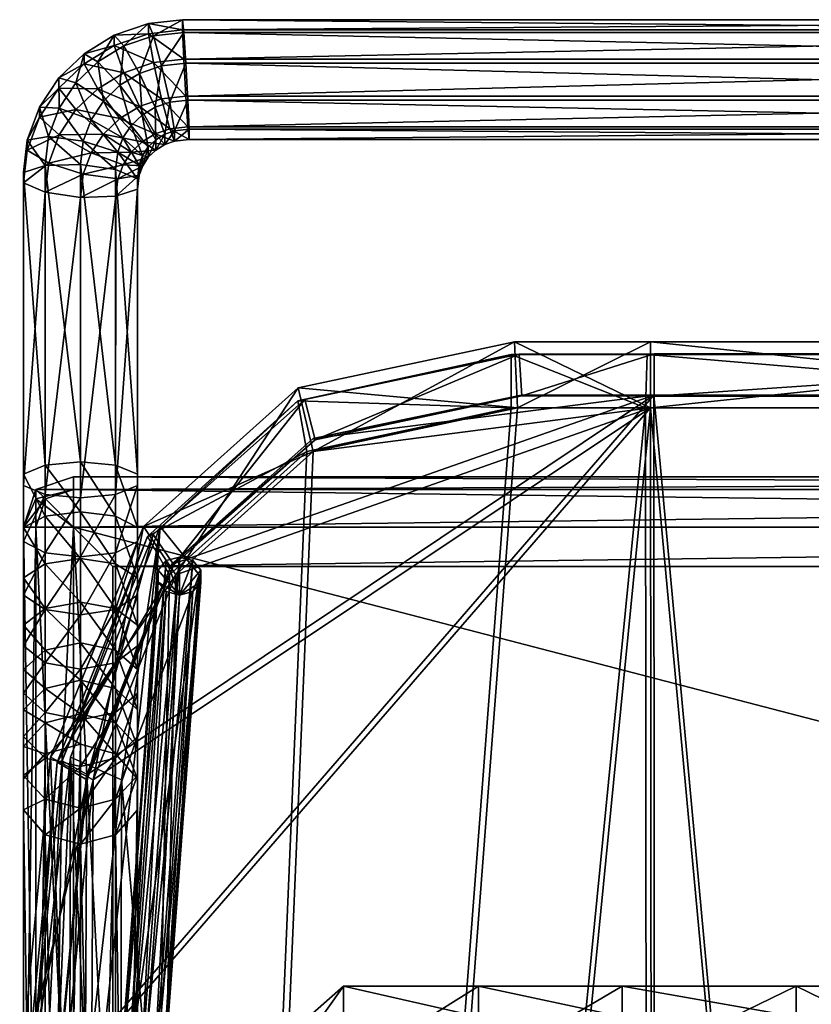
# Model space of a CAD drawing. Units: inches. Extents: x -15.9 to 15.9, y -38.8 to 34.5.
# Drawn here: x -15 to -7.5, y 25.1 to 34.5 of the extents above; entities that cross this region are included whole.
import ezdxf

# ---------------------------------------------------------------- set-up
doc = ezdxf.new("R2010")
doc.units = ezdxf.units.IN
doc.header["$MEASUREMENT"] = 0
for name, color, linetype in [('AFUMS-3-BKPL', 19, 'Continuous'), ('AFUMS-3-DWFB', 5, 'Continuous'), ('AFUMS-3-FMPT', 4, 'Continuous'), ('AFUMS-3-HNRB', 6, 'Continuous'), ('AFUMS-3-RDPT', 4, 'Continuous'), ('AFUMS-3-TPFB', 5, 'Continuous'), ('AFUMS-3-TPFB1', 5, 'Continuous')]:
    doc.layers.add(name, color=color, linetype=linetype)

msp = doc.modelspace()

# ---------------------------------------------------------------- meshes
at = {"layer": 'AFUMS-3-BKPL'}
mesh = msp.add_polyface(dxfattribs=at)
corners = [(-3.3639, 24.2315, 38.4891), (-3.3639, 25.3151, 42.9605), (-3.3639, 23.4303, 38.6214), (-3.3639, 24.5139, 43.0928), (-0.9213, 22.4974, 39.523), (-0.9301, 23.1733, 42.6255), (-1.342, 22.478, 42.7059), (-1.3332, 21.8021, 39.6035), (-6.0102, 24.5139, 43.8884), (-6.0102, 23.4303, 39.417), (-6.0102, 24.2315, 39.2847), (-6.0102, 25.3151, 43.7561), (-6.0102, 25.025, 42.559), (-3.3639, 25.025, 41.7635), (-0.9231, 22.9924, 41.7588), (-1.335, 22.2971, 41.8392), (-3.3639, 24.2238, 41.8958), (-6.0102, 24.2238, 42.6913), (-6.0102, 24.6363, 40.9547), (-3.3639, 24.6363, 40.1592), (-0.9311, 22.7499, 40.7322), (-1.343, 22.0546, 40.8126), (-3.3639, 23.835, 40.2915), (-6.0102, 23.835, 41.0871), (-4.6449, 24.2238, 42.3251), (-4.6449, 23.835, 40.7208), (-4.6449, 23.4303, 39.0508), (-4.6449, 24.2315, 38.9184), (-4.6449, 24.6363, 40.5885), (-4.6449, 25.025, 42.1928), (-4.6449, 25.3151, 43.3898), (-4.6449, 24.5139, 43.5222), (-7.6601, 24.5139, 44.0521), (-7.6601, 24.2315, 39.4483), (-7.6601, 25.025, 42.7227), (-7.6601, 24.2238, 42.855), (-7.6601, 23.4303, 39.5807), (-7.6601, 25.3151, 43.9197), (-14.3988, 22.4974, 39.523), (-14.389, 22.7499, 40.7322), (-13.9772, 22.0546, 40.8126), (-13.9869, 21.8021, 39.6035), (-11.9562, 25.3151, 42.9605), (-10.6752, 25.3151, 43.3898), (-10.6752, 24.5139, 43.5222), (-11.9562, 24.5139, 43.0928), (-11.9562, 24.2315, 38.4891), (-11.9562, 24.6363, 40.1592), (-13.9782, 22.478, 42.7059), (-14.39, 23.1733, 42.6255), (-11.9562, 24.2238, 41.8958), (-13.9852, 22.2971, 41.8392), (-11.9562, 23.4303, 38.6214), (-9.3099, 25.3151, 43.7561), (-9.3099, 24.5139, 43.8884), (-10.6752, 25.025, 42.1928), (-9.3099, 25.025, 42.559), (-9.3099, 23.4303, 39.417), (-10.6752, 23.4303, 39.0508), (-10.6752, 23.835, 40.7208), (-9.3099, 23.835, 41.0871), (-9.3099, 24.2315, 39.2847), (-10.6752, 24.2315, 38.9184), (-14.397, 22.9924, 41.7588), (-11.9562, 25.025, 41.7635), (-11.9562, 23.835, 40.2915), (-9.3099, 24.6363, 40.9547), (-7.6601, 24.6363, 41.1184), (-9.3099, 24.2238, 42.6913), (-10.6752, 24.6363, 40.5885), (-10.6752, 24.2238, 42.3251), (-7.6601, 23.835, 41.2507)]
mesh.append_faces([[corners[k] for k in face] for face in [(30, 29, 12), (25, 23, 9), (12, 18, 67), (67, 34, 12), (35, 17, 8), (28, 29, 13), (17, 35, 71), (71, 23, 17), (16, 24, 25), (33, 67, 18), (27, 28, 19), (22, 25, 26), (18, 12, 29), (29, 28, 18), (17, 24, 31), (24, 17, 23), (23, 25, 24), (10, 18, 28), (11, 12, 34), (23, 71, 36), (56, 55, 43), (57, 60, 59), (56, 34, 67), (67, 66, 56), (54, 68, 35), (64, 55, 69), (68, 60, 71), (71, 35, 68), (59, 70, 50), (66, 67, 33), (47, 69, 62), (58, 59, 65), (66, 69, 55), (55, 56, 66), (44, 70, 68), (70, 59, 60), (60, 68, 70), (69, 66, 61), (34, 56, 53), (36, 71, 60)]], dxfattribs={"vtx0": -1, "vtx1": -1, "vtx2": -1})
mesh.append_faces([[corners[k] for k in face] for face in [(20, 21, 7), (30, 31, 3), (3, 1, 30), (19, 20, 4), (1, 3, 6), (16, 15, 6), (37, 32, 8), (8, 11, 37), (12, 11, 30), (15, 14, 5), (22, 21, 15), (15, 16, 22), (24, 16, 3), (14, 15, 21), (21, 20, 14), (25, 22, 16), (18, 10, 33), (11, 8, 31), (31, 30, 11), (29, 30, 1), (28, 27, 10), (34, 37, 11), (59, 58, 57), (61, 57, 58), (58, 62, 61), (64, 63, 49), (35, 32, 54), (69, 47, 64), (70, 44, 45), (47, 39, 63), (63, 64, 47), (65, 40, 41), (55, 64, 42), (62, 58, 52), (68, 54, 44), (60, 57, 36), (33, 36, 57), (57, 61, 33)]], dxfattribs={"vtx0": -1, "vtx2": -1})
mesh.append_faces([[corners[k] for k in face] for face in [(9, 26, 25), (10, 27, 26), (26, 9, 10), (5, 14, 13), (8, 32, 35), (13, 19, 28), (3, 31, 24), (19, 13, 14), (14, 20, 19), (7, 21, 22), (1, 13, 29), (2, 26, 27), (31, 8, 17), (36, 9, 23), (33, 10, 9), (9, 36, 33), (41, 40, 39), (43, 42, 45), (45, 44, 43), (38, 39, 47), (48, 45, 42), (48, 51, 50), (37, 53, 54), (54, 32, 37), (43, 53, 56), (49, 63, 51), (65, 50, 51), (51, 40, 65), (45, 50, 70), (63, 39, 40), (40, 51, 63), (50, 65, 59), (33, 61, 66), (53, 43, 44), (44, 54, 53), (42, 43, 55), (61, 62, 69), (53, 37, 34)]], dxfattribs={"vtx1": -1, "vtx2": -1})
mesh.append_faces([[corners[k] for k in face] for face in [(7, 4, 20), (4, 0, 19), (6, 5, 1), (6, 3, 16), (2, 0, 4), (4, 7, 2), (5, 6, 15), (13, 1, 5), (22, 2, 7), (19, 0, 27), (26, 2, 22), (27, 0, 2), (39, 38, 41), (47, 46, 38), (42, 49, 48), (50, 45, 48), (52, 41, 38), (38, 46, 52), (51, 48, 49), (49, 42, 64), (41, 52, 65), (62, 46, 47), (65, 52, 58), (52, 46, 62)]], dxfattribs={"vtx2": -1})
at = {"layer": 'AFUMS-3-DWFB'}
mesh = msp.add_polyface(dxfattribs=at)
corners = [(13.5799, 22.3637, 16.4013), (-14.5183, 21.8866, 16.8783), (14.057, 22.3637, 25.8805), (-14.5183, 21.8866, 25.8805), (13.5799, 29.6738, 16.4013), (-14.9954, 29.6738, 16.8783), (14.057, 29.6738, 25.8805), (-14.5183, 29.6738, 26.3576), (14.057, 22.3637, 16.8783), (13.5799, 21.8866, 16.8783), (-14.9954, 22.3637, 16.8783), (-14.5183, 22.3637, 16.4013), (13.5799, 22.3637, 26.3576), (13.5799, 21.8866, 25.8805), (-14.5183, 22.3637, 26.3576), (-14.9954, 22.3637, 25.8805), (13.5799, 30.1509, 16.8783), (14.057, 29.6738, 16.8783), (-14.5183, 30.1509, 16.8783), (-14.5183, 29.6738, 16.4013), (13.5799, 30.1509, 25.8805), (13.5799, 29.6738, 26.3576), (-14.5183, 30.1509, 25.8805), (-14.9954, 29.6738, 25.8805), (13.9377, 22.3637, 16.5205), (13.9377, 22.0059, 16.8783), (13.5799, 22.0059, 16.5205), (-14.8761, 22.0059, 16.8783), (-14.8761, 22.3637, 16.5205), (-14.5183, 22.0059, 16.5205), (13.9377, 22.3637, 26.2383), (13.5799, 22.0059, 26.2383), (13.9377, 22.0059, 25.8805), (-14.5183, 22.0059, 26.2383), (-14.8761, 22.3637, 26.2383), (-14.8761, 22.0059, 25.8805), (13.5799, 30.0316, 16.5205), (13.9377, 30.0316, 16.8783), (13.9377, 29.6738, 16.5205), (-14.8761, 30.0316, 16.8783), (-14.5183, 30.0316, 16.5205), (-14.8761, 29.6738, 16.5205), (13.9377, 30.0316, 25.8805), (13.5799, 30.0316, 26.2383), (13.9377, 29.6738, 26.2383), (-14.5183, 30.0316, 26.2383), (-14.8761, 30.0316, 25.8805), (-14.8761, 29.6738, 26.2383), (13.8483, 22.0953, 16.5205), (-14.7867, 22.0059, 16.61), (13.9377, 22.0953, 26.1488), (-14.7867, 22.0059, 26.1488), (13.8483, 29.9422, 16.5205), (-14.8761, 29.9422, 16.61), (13.9377, 29.9422, 26.1488), (-14.7867, 29.9422, 26.2383), (13.2071, 22.7365, 26.3576), (13.2071, 29.301, 26.3576), (-14.1455, 29.301, 26.3576), (-14.1455, 22.7365, 26.3576), (13.2071, 22.7365, 17.804), (13.2071, 29.301, 17.804), (-14.1455, 29.301, 17.804), (-14.1455, 22.7365, 17.804)]
mesh.append_faces([[corners[k] for k in face] for face in [(0, 48, 26), (1, 49, 29), (2, 50, 32), (3, 51, 35), (4, 52, 38), (5, 53, 41), (6, 54, 44), (7, 55, 47), (0, 24, 48), (1, 27, 49), (2, 30, 50), (3, 33, 51), (4, 36, 52), (5, 39, 53), (6, 42, 54), (7, 45, 55)]])
mesh.append_faces([[corners[k] for k in face] for face in [(9, 13, 3), (3, 1, 9), (16, 18, 22), (22, 20, 16), (0, 11, 19), (19, 4, 0), (10, 15, 23), (23, 5, 10), (63, 60, 61), (61, 62, 63), (2, 8, 17), (17, 6, 2), (32, 13, 9), (9, 25, 32), (33, 3, 13), (13, 31, 33), (27, 1, 3), (3, 35, 27), (26, 9, 1), (1, 29, 26), (40, 18, 16), (16, 36, 40), (46, 22, 18), (18, 39, 46), (43, 20, 22), (22, 45, 43), (37, 16, 20), (20, 42, 37), (41, 19, 11), (11, 28, 41), (24, 0, 4), (4, 38, 24), (47, 23, 15), (15, 34, 47), (44, 21, 12), (12, 30, 44), (25, 48, 24), (24, 8, 25), (9, 26, 48), (48, 25, 9), (28, 49, 27), (27, 10, 28), (11, 29, 49), (49, 28, 11), (31, 50, 30), (30, 12, 31), (13, 32, 50), (50, 31, 13), (34, 51, 33), (33, 14, 34), (15, 35, 51), (51, 34, 15), (37, 52, 36), (36, 16, 37), (17, 38, 52), (52, 37, 17), (40, 53, 39), (39, 18, 40), (19, 41, 53), (53, 40, 19), (43, 54, 42), (42, 20, 43), (21, 44, 54), (54, 43, 21), (46, 55, 45), (45, 22, 46), (23, 47, 55), (55, 46, 23), (2, 32, 25), (25, 8, 2), (14, 33, 31), (31, 12, 14), (10, 27, 35), (35, 15, 10), (0, 26, 29), (29, 11, 0), (19, 40, 36), (36, 4, 19), (23, 46, 39), (39, 5, 23), (21, 43, 45), (45, 7, 21), (17, 37, 42), (42, 6, 17), (5, 41, 28), (28, 10, 5), (8, 24, 38), (38, 17, 8), (7, 47, 34), (34, 14, 7), (6, 44, 30), (30, 2, 6), (12, 21, 57), (57, 56, 12), (21, 7, 58), (58, 57, 21), (7, 14, 59), (59, 58, 7), (14, 12, 56), (56, 59, 14), (56, 57, 61), (61, 60, 56), (57, 58, 62), (62, 61, 57), (58, 59, 63), (63, 62, 58), (59, 56, 60), (60, 63, 59)]], dxfattribs={"vtx2": -1})
at = {"layer": 'AFUMS-3-FMPT'}
mesh = msp.add_polyface(dxfattribs=at)
corners = [(-14.7884, 27.8162, 37.7436), (-14.4539, 27.9018, 37.6765), (-14.4539, 27.6118, 37.2639), (-14.7884, 27.5213, 37.324), (-14.9951, 27.592, 37.9195), (-14.1194, 27.8162, 37.7436), (-14.1194, 27.5213, 37.324), (-14.7884, 28.1431, 38.1183), (-14.4539, 28.2213, 38.0425), (-14.9951, 27.9385, 38.3165), (-14.9951, 27.6856, 38.5616), (-13.9127, 27.9385, 38.3165), (-13.9127, 27.6856, 38.5616), (-13.9127, 27.3149, 38.1368), (-13.9127, 27.592, 37.9195), (-14.1194, 28.1431, 38.1183), (-14.7884, 28.5058, 38.4555), (-14.4539, 28.5757, 38.372), (-14.9951, 28.3229, 38.674), (-14.9951, 28.0969, 38.944), (-14.7884, 27.914, 39.1625), (-14.7884, 27.481, 38.7599), (-14.4539, 27.8442, 39.2459), (-14.1194, 27.914, 39.1625), (-14.4539, 27.4028, 38.8356), (-13.9127, 28.0969, 38.944), (-14.1194, 27.481, 38.7599), (-13.9127, 28.3229, 38.674), (-14.1194, 28.5058, 38.4555)]
mesh.append_faces([[corners[k] for k in face] for face in [(0, 1, 2), (2, 3, 0), (4, 0, 3), (1, 5, 6), (6, 2, 1), (7, 8, 1), (1, 0, 7), (9, 7, 0), (0, 4, 9), (10, 9, 4), (11, 12, 13), (13, 14, 11), (15, 11, 14), (14, 5, 15), (8, 15, 5), (5, 1, 8), (16, 17, 8), (8, 7, 16), (18, 16, 7), (7, 9, 18), (19, 18, 9), (9, 10, 19), (20, 19, 10), (10, 21, 20), (22, 20, 21), (23, 22, 24), (25, 23, 26), (26, 12, 25), (27, 25, 12), (12, 11, 27), (28, 27, 11), (11, 15, 28), (17, 28, 15), (15, 8, 17)]], dxfattribs={"vtx2": -1})
mesh = msp.add_polyface(dxfattribs=at)
corners = [(-14.7884, 27.5213, 37.324), (-14.9951, 27.2842, 37.4815), (-14.9951, 27.592, 37.9195), (-14.9951, 27.3149, 38.1368), (-14.9951, 26.9911, 37.6762), (-14.7884, 27.0907, 38.3126), (-14.7884, 26.7541, 37.8336), (-14.4539, 27.005, 38.3798), (-14.4539, 26.6635, 37.8938), (-14.1194, 27.0907, 38.3126), (-14.1194, 26.7541, 37.8336), (-13.9127, 27.3149, 38.1368), (-13.9127, 26.9911, 37.6762), (-13.9127, 27.592, 37.9195), (-13.9127, 27.2842, 37.4815), (-14.1194, 27.8162, 37.7436), (-14.1194, 27.5213, 37.324), (-14.9951, 27.6856, 38.5616), (-14.7884, 27.481, 38.7599), (-14.4539, 27.4028, 38.8356), (-14.1194, 27.481, 38.7599), (-13.9127, 27.6856, 38.5616), (-14.4539, 27.8442, 39.2459), (-14.1194, 27.914, 39.1625), (-14.7884, 13.9485, 15.6759), (-14.4539, 27.6118, 37.2639), (-14.9951, 13.7083, 15.8284), (-14.9951, 13.4114, 16.0169), (-14.7884, 13.1712, 16.1694), (-13.9127, 13.4114, 16.0169), (-13.9127, 13.7083, 15.8284), (-14.1194, 13.9485, 15.6759), (-14.4539, 14.0402, 15.6176)]
mesh.append_faces([[corners[k] for k in face] for face in [(0, 1, 2), (3, 2, 1), (1, 4, 3), (5, 3, 4), (4, 6, 5), (7, 5, 6), (6, 8, 7), (9, 7, 8), (8, 10, 9), (11, 9, 10), (10, 12, 11), (13, 11, 12), (12, 14, 13), (15, 13, 14), (14, 16, 15), (2, 3, 17), (18, 17, 3), (3, 5, 18), (19, 18, 5), (5, 7, 19), (20, 19, 7), (7, 9, 20), (21, 20, 9), (9, 11, 21), (18, 19, 22), (19, 20, 23), (24, 0, 25), (26, 1, 0), (27, 4, 1), (28, 6, 4), (29, 12, 10), (30, 14, 12), (31, 16, 14), (32, 25, 16)]], dxfattribs={"vtx2": -1})
mesh = msp.add_polyface(dxfattribs=at)
corners = [(-14.6485, 17.3658, 10.8839), (-14.6485, 15.9724, 9.1778), (-14.7788, 15.9366, 9.2003), (-14.7788, 17.3301, 10.9066), (-14.7884, 13.9485, 15.6759), (-14.7884, 11.2019, 11.2953), (-14.9951, 10.9611, 11.4468), (-14.9951, 13.7083, 15.8284), (-14.9951, 10.6634, 11.634), (-14.9951, 13.4114, 16.0169), (-14.7884, 10.4226, 11.7855), (-14.7884, 13.1712, 16.1694), (-14.4539, 10.3306, 11.8434), (-14.4539, 13.0794, 16.2277), (-14.1194, 10.4226, 11.7855), (-14.1194, 13.1712, 16.1694), (-13.9127, 10.6634, 11.634), (-13.9127, 13.4114, 16.0169), (-13.9127, 10.9611, 11.4468), (-13.9127, 13.7083, 15.8284), (-14.1194, 11.2019, 11.2953), (-14.1194, 13.9485, 15.6759), (-14.4539, 11.2939, 11.2374), (-14.4539, 14.0402, 15.6176), (-14.4539, 27.6118, 37.2639), (-14.7884, 27.5213, 37.324), (-14.9951, 27.2842, 37.4815), (-14.9951, 26.9911, 37.6762), (-14.7884, 26.7541, 37.8336), (-14.4539, 26.6635, 37.8938), (-14.1194, 26.7541, 37.8336), (-13.9127, 26.9911, 37.6762), (-13.9127, 27.2842, 37.4815), (-14.1194, 27.5213, 37.324)]
mesh.append_faces([[corners[k] for k in face] for face in [(0, 1, 2), (2, 3, 0), (4, 5, 6), (6, 7, 4), (8, 9, 7), (10, 11, 9), (12, 13, 11), (14, 15, 13), (16, 17, 15), (18, 19, 17), (19, 18, 20), (20, 21, 19), (21, 20, 22), (22, 23, 21), (24, 23, 4), (25, 4, 7), (26, 7, 9), (27, 9, 11), (28, 11, 13), (13, 29, 28), (29, 13, 15), (15, 30, 29), (30, 15, 17), (31, 17, 19), (32, 19, 21), (33, 21, 23), (22, 1, 0), (0, 23, 22), (23, 0, 3), (3, 4, 23), (4, 3, 2), (2, 5, 4), (5, 2, 1), (1, 22, 5)]], dxfattribs={"vtx2": -1})
at = {"layer": 'AFUMS-3-HNRB'}
mesh = msp.add_polyface(dxfattribs=at)
corners = [(-13.8095, 33.2813, 40.5468), (-13.8093, 33.1843, 40.8848), (-13.8629, 33.1032, 40.8615), (-13.8632, 33.2001, 40.5235), (-13.9713, 33.2308, 41.1943), (-13.7385, 33.2523, 40.9043), (-13.7386, 33.3495, 40.5663), (-13.8688, 33.584, 40.3377), (-13.6541, 33.3039, 40.9192), (-13.7455, 33.4048, 41.2442), (-13.8685, 33.3296, 41.2226), (-13.6541, 33.4011, 40.5812), (-13.7456, 33.6593, 40.3594), (-13.8936, 33.9799, 40.3385), (-13.7595, 34.3373, 40.5544), (-13.683, 34.0523, 40.3593), (-13.6832, 33.7376, 41.453), (-13.7597, 34.0828, 41.4392), (-14.0414, 33.9859, 41.4114), (-13.6066, 33.4526, 41.258), (-13.8934, 33.6653, 41.4322), (-13.5592, 33.3365, 40.9285), (-13.5592, 33.4338, 40.5905), (-13.6064, 33.7072, 40.3731), (-13.473, 34.3691, 40.5636), (-13.8069, 34.4534, 40.8838), (-13.485, 34.4891, 40.8941), (-13.4852, 34.3919, 41.2321), (-13.807, 34.3562, 41.2218), (-13.4734, 34.1145, 41.4484), (-13.4541, 33.763, 41.4604)]
mesh.append_faces([[corners[k] for k in face] for face in [(0, 1, 2), (2, 3, 0), (4, 1, 5), (6, 5, 1), (1, 0, 6), (7, 6, 0), (8, 9, 10), (10, 5, 8), (11, 8, 5), (5, 6, 11), (12, 11, 6), (6, 7, 12), (13, 12, 7), (14, 15, 13), (16, 17, 18), (19, 16, 20), (20, 9, 19), (21, 19, 9), (9, 8, 21), (22, 21, 8), (8, 11, 22), (23, 22, 11), (11, 12, 23), (15, 23, 12), (12, 13, 15), (15, 14, 24), (14, 25, 26), (27, 26, 25), (25, 28, 27), (29, 27, 28), (28, 17, 29), (17, 16, 30)]], dxfattribs={"vtx2": -1})
mesh = msp.add_polyface(dxfattribs=at)
corners = [(-13.473, 34.3691, 40.5636), (-13.4537, 34.0777, 40.3666), (-13.683, 34.0523, 40.3593), (-13.485, 34.4891, 40.8941), (-13.7595, 34.3373, 40.5544), (-13.4541, 33.763, 41.4604), (-13.4734, 34.1145, 41.4484), (-13.7597, 34.0828, 41.4392), (-13.4348, 33.4717, 41.2635), (-13.6832, 33.7376, 41.453), (-13.6066, 33.4526, 41.258), (-13.4228, 33.3517, 40.9329), (-13.5592, 33.3365, 40.9285), (-13.4227, 33.4489, 40.5949), (-13.5592, 33.4338, 40.5905), (-13.4345, 33.7262, 40.3786), (-13.6064, 33.7072, 40.3731), (-0.0009, 34.0777, 40.3702), (-0.0009, 34.3691, 40.5671), (-0.0009, 34.4891, 40.8977), (-13.4852, 34.3919, 41.2321), (-0.0009, 34.3919, 41.2357), (-0.0009, 34.1145, 41.452), (-0.0009, 33.763, 41.4639), (-0.0009, 33.4717, 41.267), (-0.0009, 33.3517, 40.9364), (-0.0009, 33.4489, 40.5984), (-0.0009, 33.7262, 40.3822)]
mesh.append_faces([[corners[k] for k in face] for face in [(0, 1, 2), (3, 0, 4), (5, 6, 7), (8, 5, 9), (9, 10, 8), (11, 8, 10), (10, 12, 11), (13, 11, 12), (12, 14, 13), (15, 13, 14), (14, 16, 15), (1, 15, 16), (16, 2, 1), (17, 1, 0), (0, 18, 17), (18, 0, 3), (3, 19, 18), (19, 3, 20), (20, 21, 19), (21, 20, 6), (6, 22, 21), (22, 6, 5), (5, 23, 22), (23, 5, 8), (8, 24, 23), (24, 8, 11), (11, 25, 24), (25, 11, 13), (13, 26, 25), (26, 13, 15), (15, 27, 26), (27, 15, 1), (1, 17, 27)]], dxfattribs={"vtx2": -1})
mesh = msp.add_polyface(dxfattribs=at)
corners = [(-13.8971, 33.109, 40.4973), (-13.8969, 33.012, 40.8353), (-13.9126, 32.8808, 40.7977), (-13.9129, 32.9778, 40.4597), (-14.1, 33.2328, 40.237), (-14.1198, 33.0676, 40.1896), (-13.8629, 33.1032, 40.8615), (-14.0496, 33.1125, 41.1603), (-14.0993, 32.979, 41.122), (-13.8632, 33.2001, 40.5235), (-14.0502, 33.3665, 40.2753), (-13.8093, 33.1843, 40.8848), (-13.9713, 33.2308, 41.1943), (-13.9719, 33.4849, 40.3093), (-13.8095, 33.2813, 40.5468), (-14.2344, 33.7172, 40.2631), (-13.8685, 33.3296, 41.2226), (-14.079, 33.5518, 41.3997), (-14.2338, 33.4031, 41.357), (-13.7385, 33.2523, 40.9043), (-13.8688, 33.584, 40.3377), (-14.0793, 33.8663, 40.3059), (-14.0415, 34.2403, 40.5265), (-13.8936, 33.9799, 40.3385), (-13.8934, 33.6653, 41.4322), (-14.0414, 33.9859, 41.4114), (-14.2896, 33.8341, 41.3678), (-13.7455, 33.4048, 41.2442), (-13.7595, 34.3373, 40.5544), (-13.8069, 34.4534, 40.8838), (-14.1329, 34.3413, 40.8516), (-13.807, 34.3562, 41.2218), (-14.1329, 34.2441, 41.1896), (-13.7597, 34.0828, 41.4392), (-13.6832, 33.7376, 41.453)]
mesh.append_faces([[corners[k] for k in face] for face in [(0, 1, 2), (2, 3, 0), (4, 0, 3), (3, 5, 4), (6, 7, 8), (8, 1, 6), (9, 6, 1), (1, 0, 9), (10, 9, 0), (0, 4, 10), (11, 12, 7), (7, 6, 11), (13, 14, 9), (9, 10, 13), (15, 13, 10), (16, 17, 18), (18, 12, 16), (19, 16, 12), (14, 13, 20), (21, 20, 13), (22, 23, 21), (24, 25, 26), (27, 24, 17), (17, 16, 27), (20, 21, 23), (23, 22, 28), (29, 28, 22), (22, 30, 29), (31, 29, 30), (30, 32, 31), (33, 31, 32), (32, 25, 33), (25, 24, 34)]], dxfattribs={"vtx2": -1})
mesh = msp.add_polyface(dxfattribs=at)
corners = [(-14.6548, 33.6508, 40.3573), (-14.3526, 33.5386, 40.2119), (-14.4279, 33.3363, 40.1538), (-14.8415, 33.6601, 40.6562), (-14.7557, 33.3798, 40.2796), (-14.9581, 33.3467, 40.5663), (-14.8412, 33.5631, 40.9942), (-14.4968, 33.8895, 40.4258), (-14.2344, 33.7172, 40.2631), (-14.6589, 33.936, 40.7353), (-14.6587, 33.839, 41.0733), (-14.4963, 33.6354, 41.3108), (-14.6542, 33.3968, 41.2423), (-14.2338, 33.4031, 41.357), (-14.0502, 33.3665, 40.2753), (-14.2898, 34.0885, 40.4829), (-14.0793, 33.8663, 40.3059), (-14.4199, 34.1658, 40.8012), (-14.4198, 34.0686, 41.1392), (-14.2896, 33.8341, 41.3678), (-14.079, 33.5518, 41.3997), (-13.9719, 33.4849, 40.3093), (-14.0415, 34.2403, 40.5265), (-14.1329, 34.3413, 40.8516), (-14.1329, 34.2441, 41.1896), (-14.0414, 33.9859, 41.4114), (-13.8934, 33.6653, 41.4322)]
mesh.append_faces([[corners[k] for k in face] for face in [(0, 1, 2), (3, 0, 4), (4, 5, 3), (6, 3, 5), (7, 8, 1), (1, 0, 7), (9, 7, 0), (0, 3, 9), (10, 9, 3), (3, 6, 10), (11, 10, 6), (6, 12, 11), (13, 11, 12), (14, 1, 8), (15, 16, 8), (8, 7, 15), (17, 15, 7), (7, 9, 17), (18, 17, 9), (9, 10, 18), (19, 18, 10), (10, 11, 19), (20, 19, 11), (11, 13, 20), (21, 8, 16), (16, 15, 22), (23, 22, 15), (15, 17, 23), (24, 23, 17), (17, 18, 24), (25, 24, 18), (18, 19, 25), (19, 20, 26)]], dxfattribs={"vtx2": -1})
mesh = msp.add_polyface(dxfattribs=at)
corners = [(-14.7888, 33.1044, 40.2007), (-14.4544, 33.1159, 40.0907), (-14.4539, 30.2938, 39.2816), (-14.9953, 33.0374, 40.4776), (-14.7884, 30.2611, 39.3853), (-14.995, 32.9404, 40.8157), (-14.9951, 30.1755, 39.6567), (-14.7881, 32.8507, 41.0857), (-14.9951, 30.0697, 39.9923), (-14.1198, 33.0676, 40.1896), (-14.1194, 30.2611, 39.3853), (-14.7557, 33.3798, 40.2796), (-14.4279, 33.3363, 40.1538), (-14.9581, 33.3467, 40.5663), (-14.9579, 33.2498, 40.9044), (-14.755, 33.1259, 41.1647), (-14.4271, 33.0225, 41.2478), (-14.4535, 32.8023, 41.1847), (-14.0993, 32.979, 41.122), (-14.1191, 32.8138, 41.0747), (-14.1, 33.2328, 40.237), (-14.6548, 33.6508, 40.3573), (-14.8412, 33.5631, 40.9942), (-14.6542, 33.3968, 41.2423), (-14.3518, 33.2247, 41.3058), (-14.0496, 33.1125, 41.1603), (-14.3526, 33.5386, 40.2119), (-14.0502, 33.3665, 40.2753), (-14.2338, 33.4031, 41.357), (-13.9713, 33.2308, 41.1943)]
mesh.append_faces([[corners[k] for k in face] for face in [(0, 1, 2), (3, 0, 4), (5, 3, 6), (7, 5, 8), (1, 9, 10), (11, 12, 1), (1, 0, 11), (13, 11, 0), (0, 3, 13), (14, 13, 3), (3, 5, 14), (15, 14, 5), (5, 7, 15), (16, 15, 7), (7, 17, 16), (18, 16, 17), (17, 19, 18), (12, 20, 9), (9, 1, 12), (12, 11, 21), (13, 14, 22), (23, 22, 14), (14, 15, 23), (24, 23, 15), (15, 16, 24), (25, 24, 16), (16, 18, 25), (26, 27, 20), (20, 12, 26), (23, 24, 28), (29, 28, 24), (24, 25, 29)]], dxfattribs={"vtx2": -1})
mesh = msp.add_polyface(dxfattribs=at)
corners = [(-14.7884, 29.7762, 39.2182), (-14.4539, 29.817, 39.1173), (-14.4539, 29.3768, 38.9118), (-14.7884, 29.3257, 39.0079), (-14.9951, 29.6694, 39.4824), (-14.9951, 29.1919, 39.2595), (-14.9951, 29.5374, 39.8089), (-14.9951, 29.0265, 39.5704), (-14.7884, 29.4306, 40.073), (-14.4539, 29.3898, 40.1739), (-14.7884, 28.8927, 39.822), (-14.1194, 29.7762, 39.2182), (-14.1194, 29.3257, 39.0079), (-14.7884, 30.2611, 39.3853), (-14.4539, 30.2938, 39.2816), (-14.9951, 30.1755, 39.6567), (-14.9951, 30.0697, 39.9923), (-14.7884, 29.9841, 40.2637), (-14.4539, 29.9514, 40.3674), (-14.1194, 29.9841, 40.2637), (-14.1194, 29.4306, 40.073), (-14.1194, 30.2611, 39.3853), (-14.7888, 33.1044, 40.2007), (-14.9953, 33.0374, 40.4776), (-14.995, 32.9404, 40.8157), (-14.7881, 32.8507, 41.0857), (-14.4535, 32.8023, 41.1847), (-14.1191, 32.8138, 41.0747), (-14.4544, 33.1159, 40.0907)]
mesh.append_faces([[corners[k] for k in face] for face in [(0, 1, 2), (2, 3, 0), (4, 0, 3), (3, 5, 4), (6, 4, 5), (5, 7, 6), (8, 6, 7), (9, 8, 10), (1, 11, 12), (12, 2, 1), (13, 14, 1), (1, 0, 13), (15, 13, 0), (0, 4, 15), (16, 15, 4), (4, 6, 16), (17, 16, 6), (6, 8, 17), (18, 17, 8), (8, 9, 18), (19, 18, 9), (9, 20, 19), (14, 21, 11), (11, 1, 14), (14, 13, 22), (13, 15, 23), (15, 16, 24), (16, 17, 25), (26, 25, 17), (17, 18, 26), (27, 26, 18), (18, 19, 27), (21, 14, 28)]], dxfattribs={"vtx2": -1})
mesh = msp.add_polyface(dxfattribs=at)
corners = [(-13.9127, 28.5451, 39.2812), (-14.1194, 28.3859, 39.5175), (-14.1194, 27.914, 39.1625), (-13.9127, 28.0969, 38.944), (-13.9127, 28.7419, 38.9892), (-13.9127, 28.3229, 38.674), (-14.1194, 28.9011, 38.7529), (-14.1194, 28.5058, 38.4555), (-13.9127, 29.0265, 39.5704), (-14.1194, 28.8927, 39.822), (-13.9127, 29.1919, 39.2595), (-14.1194, 29.3257, 39.0079), (-13.9127, 29.5374, 39.8089), (-14.1194, 29.4306, 40.073), (-13.9127, 29.6694, 39.4824), (-14.1194, 29.7762, 39.2182), (-13.9127, 30.0697, 39.9923), (-14.1194, 29.9841, 40.2637), (-13.9127, 30.1755, 39.6567), (-14.1194, 30.2611, 39.3853), (-13.9126, 32.8808, 40.7977), (-14.1191, 32.8138, 41.0747), (-13.9129, 32.9778, 40.4597), (-14.1198, 33.0676, 40.1896), (-13.8969, 33.012, 40.8353), (-14.0993, 32.979, 41.122)]
mesh.append_faces([[corners[k] for k in face] for face in [(0, 1, 2), (2, 3, 0), (4, 0, 3), (3, 5, 4), (6, 4, 5), (5, 7, 6), (8, 9, 1), (1, 0, 8), (10, 8, 0), (0, 4, 10), (11, 10, 4), (4, 6, 11), (12, 13, 9), (9, 8, 12), (14, 12, 8), (8, 10, 14), (15, 14, 10), (10, 11, 15), (16, 17, 13), (13, 12, 16), (18, 16, 12), (12, 14, 18), (19, 18, 14), (14, 15, 19), (20, 21, 17), (17, 16, 20), (22, 20, 16), (16, 18, 22), (23, 22, 18), (18, 19, 23), (24, 25, 21), (21, 20, 24)]], dxfattribs={"vtx2": -1})
mesh = msp.add_polyface(dxfattribs=at)
corners = [(-14.7884, 28.9011, 38.7529), (-14.4539, 28.9619, 38.6626), (-14.4539, 28.5757, 38.372), (-14.7884, 28.5058, 38.4555), (-14.9951, 28.7419, 38.9892), (-14.9951, 28.3229, 38.674), (-14.9951, 28.5451, 39.2812), (-14.9951, 28.0969, 38.944), (-14.7884, 28.3859, 39.5175), (-14.7884, 27.914, 39.1625), (-14.4539, 28.3251, 39.6077), (-14.4539, 27.8442, 39.2459), (-14.1194, 28.3859, 39.5175), (-14.1194, 27.914, 39.1625), (-14.1194, 28.9011, 38.7529), (-14.1194, 28.5058, 38.4555), (-14.7884, 29.3257, 39.0079), (-14.4539, 29.3768, 38.9118), (-14.9951, 29.1919, 39.2595), (-14.9951, 29.0265, 39.5704), (-14.7884, 28.8927, 39.822), (-14.4539, 28.8416, 39.918), (-14.1194, 28.8927, 39.822), (-14.1194, 29.3257, 39.0079), (-14.7884, 29.4306, 40.073), (-14.4539, 29.3898, 40.1739), (-14.1194, 29.4306, 40.073)]
mesh.append_faces([[corners[k] for k in face] for face in [(0, 1, 2), (2, 3, 0), (4, 0, 3), (3, 5, 4), (6, 4, 5), (5, 7, 6), (8, 6, 7), (7, 9, 8), (10, 8, 9), (9, 11, 10), (12, 10, 11), (11, 13, 12), (1, 14, 15), (15, 2, 1), (16, 17, 1), (1, 0, 16), (18, 16, 0), (0, 4, 18), (19, 18, 4), (4, 6, 19), (20, 19, 6), (6, 8, 20), (21, 20, 8), (8, 10, 21), (22, 21, 10), (10, 12, 22), (17, 23, 14), (14, 1, 17), (19, 20, 24), (20, 21, 25), (26, 25, 21), (21, 22, 26)]], dxfattribs={"vtx2": -1})
at = {"layer": 'AFUMS-3-RDPT'}
mesh = msp.add_polyface(dxfattribs=at)
corners = [(-13.9443, 23.2686, 40.694), (-14.0703, 23.3041, 40.6736), (-13.6394, 29.0611, 49.8615), (-13.5134, 29.0264, 49.8832), (-14.1482, 23.3959, 40.6182), (-13.7173, 29.1519, 49.8046), (-14.1482, 23.5089, 40.549), (-13.7173, 29.2642, 49.7342), (-14.0703, 23.5999, 40.4924), (-13.6394, 29.355, 49.6773), (-13.9443, 23.6342, 40.4701), (-13.5134, 29.3897, 49.6556), (-13.8183, 23.5987, 40.4905), (-13.3874, 29.355, 49.6773), (-13.7405, 23.5069, 40.5459), (-13.3096, 29.2642, 49.7342), (-13.7405, 23.3939, 40.6151), (-13.3096, 29.1519, 49.8046), (-13.8183, 23.3029, 40.6717), (-13.3874, 29.0611, 49.8615), (-14.5222, 17.5755, 31.6081), (-14.6482, 17.6119, 31.589), (-14.726, 17.7046, 31.5351), (-14.726, 17.8182, 31.467), (-14.6482, 17.9095, 31.4107), (-14.5222, 17.9434, 31.3878), (-14.3962, 17.9071, 31.4069), (-14.3183, 17.8144, 31.4608), (-14.3183, 17.7007, 31.5289), (-14.3962, 17.6095, 31.5852)]
mesh.append_faces([[corners[k] for k in face] for face in [(2, 5, 3)]], dxfattribs={"vtx1": -1})
mesh.append_faces([[corners[k] for k in face] for face in [(15, 17, 3), (13, 15, 3), (11, 13, 3), (9, 11, 3), (7, 9, 3), (5, 7, 3)]], dxfattribs={"vtx1": -1, "vtx2": -1})
mesh.append_faces([[corners[k] for k in face] for face in [(0, 1, 2), (2, 3, 0), (1, 4, 5), (5, 2, 1), (4, 6, 7), (7, 5, 4), (6, 8, 9), (9, 7, 6), (8, 10, 11), (11, 9, 8), (10, 12, 13), (13, 11, 10), (12, 14, 15), (15, 13, 12), (14, 16, 17), (17, 15, 14), (16, 18, 19), (19, 17, 16), (18, 0, 3), (3, 19, 18), (17, 19, 3), (1, 0, 20), (4, 1, 21), (6, 4, 22), (23, 24, 8), (8, 6, 23), (24, 25, 10), (10, 8, 24), (25, 26, 12), (12, 10, 25), (14, 12, 26), (16, 14, 27), (18, 16, 28), (0, 18, 29)]], dxfattribs={"vtx2": -1})
at = {"layer": 'AFUMS-3-TPFB'}
mesh = msp.add_polyface(dxfattribs=at)
corners = [(-9.0416, 30.8041, 53.5936), (-10.3032, 30.8041, 52.6719), (-12.2446, 30.3902, 51.2536), (-13.5495, 29.2217, 50.3003), (-10.3331, 31.4321, 52.0064), (-10.3331, 31.4321, 52.9807), (-9.0416, 31.4321, 53.9242), (-12.3882, 30.9939, 51.4793), (-12.3882, 30.9939, 50.5051), (-13.8561, 29.6794, 50.4069), (-13.8561, 29.6794, 49.4327), (-10.3032, 30.8042, 53.0025), (-12.2446, 30.3902, 51.5842), (-13.5495, 29.2217, 50.631), (-12.2446, 30.3902, 50.61), (-10.3032, 30.8042, 52.0282), (-9.0416, 30.8042, 52.95), (-12.2443, 30.5137, 51.1406), (-10.2705, 30.9259, 52.5657), (-9.0098, 30.9255, 53.4864), (-13.5898, 29.3174, 50.1728), (-9.0074, 31.3193, 53.8088), (-10.2873, 31.3143, 52.8787), (-10.3659, 31.3103, 52.1126), (-12.3238, 30.8834, 51.3875), (-12.3886, 30.8704, 50.6181), (-13.7632, 29.6017, 50.3246), (-13.8158, 29.5837, 49.5602), (-12.2243, 30.5031, 51.4631), (-10.2642, 30.9197, 52.893), (-13.5675, 29.3163, 50.4936), (-12.3046, 30.3902, 50.7595), (-10.3632, 30.8042, 52.1777), (-9.0883, 30.8042, 53.1078)]
mesh.append_faces([[corners[k] for k in face] for face in [(0, 2, 3)]], dxfattribs={"vtx0": -1, "vtx2": -1})
mesh.append_faces([[corners[k] for k in face] for face in [(20, 17, 19)]], dxfattribs={"vtx1": -1, "vtx2": -1})
mesh.append_faces([[corners[k] for k in face] for face in [(0, 1, 2), (4, 5, 6), (7, 5, 4), (4, 8, 7), (9, 7, 8), (8, 10, 9), (6, 5, 11), (5, 7, 12), (12, 11, 5), (13, 12, 7), (11, 12, 2), (2, 1, 11), (10, 8, 14), (8, 4, 15), (15, 14, 8), (16, 15, 4), (17, 18, 19), (21, 22, 23), (23, 22, 24), (24, 25, 23), (25, 24, 26), (26, 27, 25), (28, 24, 22), (22, 29, 28), (24, 28, 30), (17, 28, 29), (29, 18, 17), (28, 17, 20), (31, 25, 27), (32, 23, 25), (25, 31, 32), (23, 32, 33)]], dxfattribs={"vtx2": -1})
mesh = msp.add_polyface(dxfattribs=at)
corners = [(-3.0527, 31.4321, 55.1376), (-3.0527, 31.4321, 56.1119), (2.9362, 31.4321, 56.1118), (-9.0416, 31.4321, 53.9242), (-9.0416, 31.4321, 52.95), (-10.3331, 31.4321, 52.0064), (-3.0527, 30.8042, 56.1119), (-9.0416, 30.8042, 53.9242), (-10.3032, 30.8042, 53.0025), (2.9362, 30.8042, 56.1118), (-3.0527, 30.8041, 55.7812), (-9.0416, 30.8041, 53.5936), (-10.3032, 30.8041, 52.6719), (-9.0416, 30.8042, 52.95), (-3.0527, 30.8042, 55.1376), (2.9362, 30.8042, 55.1376), (2.924, 31.3199, 55.9881), (-3.0405, 31.3199, 55.9881), (-3.0639, 31.31, 55.2513), (-10.3659, 31.3103, 52.1126), (-9.0733, 31.3107, 53.0572), (-9.0074, 31.3193, 53.8088), (-3.0405, 30.9164, 55.9881), (-9.0074, 30.9169, 53.8088), (-10.2642, 30.9197, 52.893), (-10.2873, 31.3143, 52.8787), (-3.0415, 30.9261, 55.6675), (2.924, 30.9163, 55.9881), (-9.0098, 30.9255, 53.4864), (-10.2705, 30.9259, 52.5657), (-9.0883, 30.8042, 53.1078), (-3.0693, 30.8042, 55.3061), (2.9528, 30.8042, 55.3061)]
mesh.append_faces([[corners[k] for k in face] for face in [(0, 1, 2), (3, 4, 5), (4, 3, 1), (1, 0, 4), (2, 1, 6), (1, 3, 7), (7, 6, 1), (8, 7, 3), (9, 6, 10), (6, 7, 11), (11, 10, 6), (7, 8, 12), (12, 11, 7), (5, 4, 13), (4, 0, 14), (14, 13, 4), (15, 14, 0), (16, 17, 18), (19, 20, 21), (17, 21, 20), (20, 18, 17), (22, 17, 16), (23, 21, 17), (17, 22, 23), (24, 25, 21), (21, 23, 24), (26, 22, 27), (28, 23, 22), (22, 26, 28), (29, 24, 23), (23, 28, 29), (30, 20, 19), (31, 18, 20), (20, 30, 31), (18, 31, 32)]], dxfattribs={"vtx2": -1})
mesh = msp.add_polyface(dxfattribs=at)
corners = [(-9.0416, 30.8041, 53.5936), (-13.5495, 29.2217, 50.3003), (-14.3324, 27.2742, 49.7283), (-14.6098, 24.3766, 49.5257), (-14.7369, 27.4885, 49.7635), (-13.8561, 29.6794, 50.4069), (-13.8561, 29.6794, 49.4327), (-14.7369, 27.4885, 48.7892), (-15.0305, 24.4213, 49.549), (-12.3882, 30.9939, 51.4793), (-13.5495, 29.2217, 50.631), (-14.3324, 27.2742, 50.059), (-14.6098, 24.3767, 49.8564), (-12.2446, 30.3902, 51.5842), (-12.2446, 30.3902, 51.2536), (-15.0305, 24.4213, 48.5747), (-14.3324, 27.2742, 49.0847), (-13.5495, 29.2217, 49.6567), (-12.2446, 30.3902, 50.61), (-14.396, 27.3202, 49.5894), (-13.5898, 29.3174, 50.1728), (-9.0098, 30.9255, 53.4864), (-14.676, 24.3866, 49.3815), (-13.8158, 29.5837, 49.5602), (-13.7632, 29.6017, 50.3246), (-14.6287, 27.4551, 49.6835), (-14.6733, 27.4425, 48.9281), (-14.9211, 24.415, 49.4648), (-13.5675, 29.3163, 50.4936), (-12.3238, 30.8834, 51.3875), (-14.3823, 27.3221, 49.9109), (-14.6717, 24.3868, 49.7087), (-12.2243, 30.5031, 51.4631), (-14.3924, 27.2742, 49.2342), (-14.9642, 24.4113, 48.719), (-13.6095, 29.2217, 49.8062), (-12.3046, 30.3902, 50.7595)]
mesh.append_faces([[corners[k] for k in face] for face in [(0, 1, 2), (0, 2, 3)]], dxfattribs={"vtx0": -1, "vtx2": -1})
mesh.append_faces([[corners[k] for k in face] for face in [(19, 20, 21), (22, 19, 21)]], dxfattribs={"vtx1": -1, "vtx2": -1})
mesh.append_faces([[corners[k] for k in face] for face in [(4, 5, 6), (6, 7, 4), (8, 4, 7), (9, 5, 10), (5, 4, 11), (11, 10, 5), (12, 11, 4), (13, 10, 1), (1, 14, 13), (10, 11, 2), (2, 1, 10), (3, 2, 11), (15, 7, 16), (7, 6, 17), (17, 16, 7), (18, 17, 6), (23, 24, 25), (25, 26, 23), (26, 25, 27), (28, 24, 29), (30, 25, 24), (24, 28, 30), (25, 30, 31), (20, 28, 32), (19, 30, 28), (28, 20, 19), (30, 19, 22), (33, 26, 34), (35, 23, 26), (26, 33, 35), (23, 35, 36)]], dxfattribs={"vtx2": -1})
mesh = msp.add_polyface(dxfattribs=at)
corners = [(-3.0527, 30.8041, 55.7812), (-3.0421, -33.8486, 55.7851), (2.9256, -33.8486, 55.7851), (-15.0305, 24.4213, 48.5747), (-15.0305, -25.6675, 48.5747), (-15.0305, -25.6675, 49.549), (-8.9842, -33.4767, 52.988), (-14.6098, -25.6229, 48.8821), (-9.0416, 30.8042, 52.95), (-3.0527, 30.8042, 55.1376), (-3.0421, -33.8486, 55.1415), (-14.6098, 24.3766, 49.5257), (-14.6098, -25.6229, 49.5257), (-14.3324, -28.5204, 49.7283), (-13.5345, -30.5053, 50.3113), (-12.1858, -32.1104, 51.2966), (-10.2218, -33.0603, 52.7314), (-8.9842, -33.4767, 53.6316), (-9.0416, 30.8041, 53.5936), (-14.7369, -28.7347, 49.7635), (-15.0305, 24.4213, 49.549), (-14.6098, -25.6229, 49.8564), (-14.3324, -28.5204, 50.059), (-14.6098, 24.3767, 49.8564), (-14.6098, 24.3767, 48.8821), (-14.7369, -28.7347, 48.7892), (2.9171, -33.9716, 55.672), (-3.0336, -33.9716, 55.672), (-3.0415, 30.9261, 55.6675), (-14.9211, -25.6612, 49.4648), (-14.9642, -25.6575, 48.719), (-14.9642, 24.4113, 48.719), (-9.0883, 30.8042, 53.1078), (-14.6697, -25.6229, 49.0316), (-9.0302, -33.4775, 53.1462), (-3.0584, -33.8488, 55.31), (-3.0693, 30.8042, 55.3061), (-14.396, -28.5664, 49.5894), (-14.676, -25.6329, 49.3815), (-14.676, 24.3866, 49.3815), (-13.5772, -30.595, 50.1807), (-12.199, -32.2275, 51.1779), (-10.207, -33.1821, 52.6182), (-8.97, -33.6029, 53.5234), (-9.0098, 30.9255, 53.4864), (-14.6287, -28.7013, 49.6835), (-14.6717, -25.633, 49.7087), (-14.9211, 24.415, 49.4648), (-14.3823, -28.5683, 49.9109), (-14.6717, 24.3868, 49.7087), (-14.6697, 24.3767, 49.0316), (-14.6733, -28.6887, 48.9281)]
mesh.append_faces([[corners[k] for k in face] for face in [(6, 7, 8), (32, 33, 34)]], dxfattribs={"vtx0": -1, "vtx1": -1})
mesh.append_faces([[corners[k] for k in face] for face in [(11, 13, 14), (11, 14, 15), (11, 15, 16), (11, 16, 17)]], dxfattribs={"vtx0": -1, "vtx2": -1})
mesh.append_faces([[corners[k] for k in face] for face in [(40, 37, 39), (41, 40, 39), (42, 41, 39), (43, 42, 39)]], dxfattribs={"vtx1": -1, "vtx2": -1})
mesh.append_faces([[corners[k] for k in face] for face in [(0, 1, 2), (3, 4, 5), (9, 10, 6), (11, 12, 13), (18, 17, 1), (19, 5, 4), (20, 5, 21), (22, 21, 5), (23, 21, 12), (21, 22, 13), (13, 12, 21), (24, 7, 4), (25, 4, 7), (26, 27, 28), (29, 30, 31), (34, 35, 36), (37, 38, 39), (27, 43, 44), (30, 29, 45), (46, 29, 47), (29, 46, 48), (38, 46, 49), (46, 38, 37), (30, 33, 50), (33, 30, 51)]], dxfattribs={"vtx2": -1})
mesh = msp.add_polyface(dxfattribs=at)
corners = [(-3.0421, -33.8486, 55.1415), (-3.0527, 30.8042, 55.1376), (2.9362, 30.8042, 55.1376), (-15.0305, -25.6675, 49.549), (-15.0305, 24.4213, 49.549), (-15.0305, 24.4213, 48.5747), (-14.6098, -25.6229, 48.8821), (-14.6098, 24.3767, 48.8821), (-14.3324, 27.2742, 49.0847), (-13.5495, 29.2217, 49.6567), (-12.2446, 30.3902, 50.61), (-10.3032, 30.8042, 52.0282), (-9.0416, 30.8042, 52.95), (-8.9842, -33.4767, 52.988), (-9.0416, 30.8041, 53.5936), (-14.6098, 24.3766, 49.5257), (-8.9842, -33.4767, 53.6316), (-3.0421, -33.8486, 55.7851), (-3.0527, 30.8041, 55.7812), (-14.7369, 27.4885, 48.7892), (-14.7369, 27.4885, 49.7635), (-14.6098, 24.3767, 49.8564), (-14.6098, -25.6229, 49.8564), (-14.3324, 27.2742, 50.059), (-14.6098, -25.6229, 49.5257), (-15.0305, -25.6675, 48.5747), (2.9528, 30.8042, 55.3061), (-3.0693, 30.8042, 55.3061), (-3.0584, -33.8488, 55.31), (-14.9642, 24.4113, 48.719), (-14.9211, 24.415, 49.4648), (-14.9211, -25.6612, 49.4648), (-14.3924, 27.2742, 49.2342), (-14.6697, 24.3767, 49.0316), (-14.6697, -25.6229, 49.0316), (-13.6095, 29.2217, 49.8062), (-12.3046, 30.3902, 50.7595), (-10.3632, 30.8042, 52.1777), (-9.0883, 30.8042, 53.1078), (-9.0302, -33.4775, 53.1462), (-8.97, -33.6029, 53.5234), (-14.676, 24.3866, 49.3815), (-9.0098, 30.9255, 53.4864), (-3.0415, 30.9261, 55.6675), (-3.0336, -33.9716, 55.672), (-14.6733, 27.4425, 48.9281), (-14.6717, 24.3868, 49.7087), (-14.6287, 27.4551, 49.6835), (-14.6717, -25.633, 49.7087), (-14.3823, 27.3221, 49.9109), (-14.676, -25.6329, 49.3815), (-14.9642, -25.6575, 48.719)]
mesh.append_faces([[corners[k] for k in face] for face in [(14, 15, 16), (40, 41, 42)]], dxfattribs={"vtx0": -1, "vtx1": -1})
mesh.append_faces([[corners[k] for k in face] for face in [(6, 8, 9), (6, 9, 10), (6, 10, 11), (6, 11, 12)]], dxfattribs={"vtx0": -1, "vtx2": -1})
mesh.append_faces([[corners[k] for k in face] for face in [(35, 32, 34), (36, 35, 34), (37, 36, 34), (38, 37, 34)]], dxfattribs={"vtx1": -1, "vtx2": -1})
mesh.append_faces([[corners[k] for k in face] for face in [(0, 1, 2), (3, 4, 5), (6, 7, 8), (13, 12, 1), (17, 18, 14), (19, 5, 4), (20, 4, 21), (22, 21, 4), (23, 21, 15), (24, 15, 21), (25, 5, 7), (8, 7, 5), (26, 27, 28), (29, 30, 31), (32, 33, 34), (27, 38, 39), (42, 43, 44), (30, 29, 45), (46, 30, 47), (30, 46, 48), (41, 46, 49), (46, 41, 50), (33, 29, 51), (29, 33, 32)]], dxfattribs={"vtx2": -1})
at = {"layer": 'AFUMS-3-TPFB1'}
mesh = msp.add_polyface(dxfattribs=at)
corners = [(-14.1077, 23.7488, 40.4337), (-14.5593, 21.848, 40.1657), (-14.0737, 21.6336, 40.2888), (-13.7396, 23.5812, 40.527), (-14.9117, 18.7808, 40.0764), (-14.4067, 18.7361, 40.2044), (-14.9117, -23.1039, 40.0764), (-14.4067, -23.0593, 40.2044), (-14.5593, -26.1711, 40.1657), (-14.0737, -25.9568, 40.2888), (-14.2455, -27.3487, 40.0546), (-13.8593, -26.9284, 40.1524), (-13.6961, 29.6794, 49.4654), (-14.5481, 27.4885, 48.8071), (-14.0626, 27.2742, 48.9302), (-13.328, 29.2217, 49.7533), (-14.9006, 24.4213, 48.7178), (-14.3955, 24.3767, 48.8458), (-14.9006, -25.6675, 48.7178), (-14.3955, -25.6229, 48.8458), (-14.5481, -28.7347, 48.7952), (-14.0626, -28.5204, 48.9183), (-13.7309, -30.3423, 49.2625), (-13.3447, -29.922, 49.3604)]
mesh.append_faces([[corners[k] for k in face] for face in [(0, 1, 2), (2, 3, 0), (1, 4, 5), (5, 2, 1), (4, 6, 7), (7, 5, 4), (6, 8, 9), (9, 7, 6), (8, 10, 11), (11, 9, 8), (14, 13, 12), (12, 15, 14), (17, 16, 13), (13, 14, 17), (19, 18, 16), (16, 17, 19), (21, 20, 18), (18, 19, 21), (23, 22, 20), (20, 21, 23), (1, 0, 12), (12, 13, 1), (3, 2, 14), (14, 15, 3), (0, 3, 15), (15, 12, 0), (4, 1, 13), (13, 16, 4), (2, 5, 17), (17, 14, 2), (6, 4, 16), (16, 18, 6), (5, 7, 19), (19, 17, 5), (8, 6, 18), (18, 20, 8), (7, 9, 21), (21, 19, 7), (10, 8, 20), (20, 22, 10), (11, 10, 22), (22, 23, 11), (9, 11, 23), (23, 21, 9)]], dxfattribs={"vtx2": -1})

doc.saveas('drawing.dxf')
